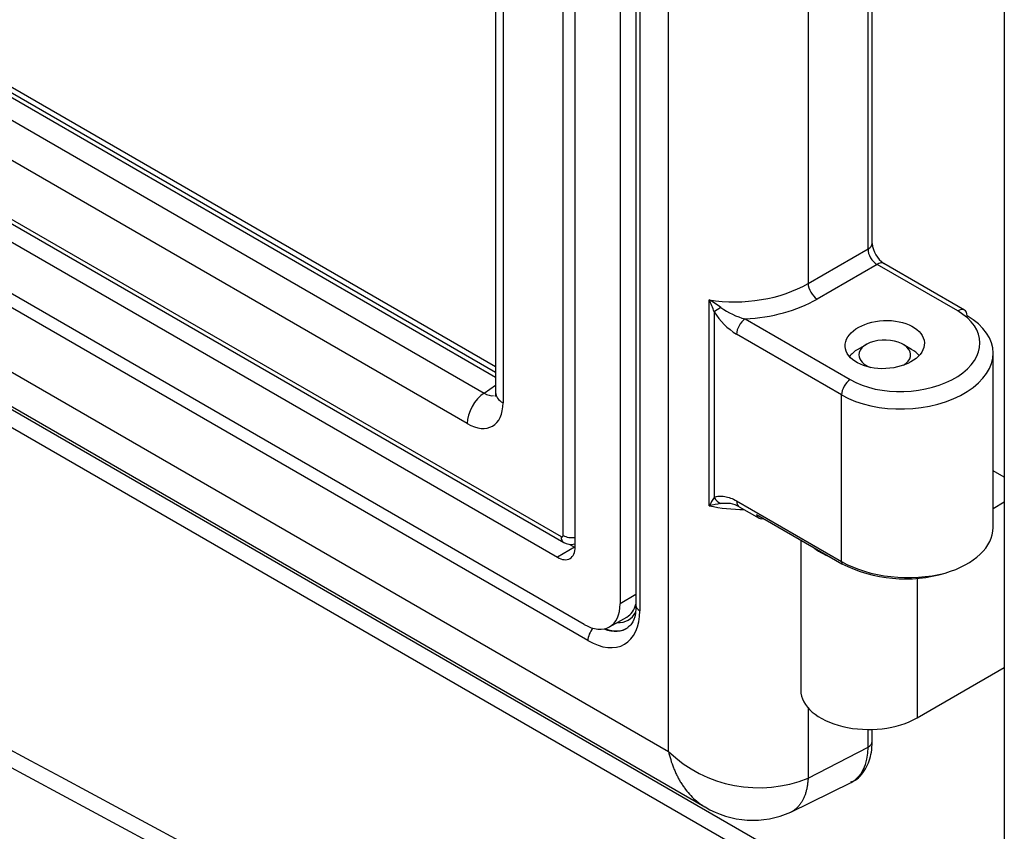
# Model space of a CAD drawing. Units: inches. Extents: x 53 to 235, y -19 to 76.
# Drawn here: x 216 to 221, y 34 to 38 of the extents above; entities that cross this region are included whole.
import ezdxf

# ---------------------------------------------------------------- set-up
doc = ezdxf.new("R2010")
doc.units = ezdxf.units.IN
doc.header["$MEASUREMENT"] = 0
for name, color, linetype in [('30586', 7, 'Continuous'), ('30592', 7, 'Continuous'), ('Default', 7, 'Continuous'), ('PL24277', 7, 'Continuous'), ('PL66652-C01', 7, 'Continuous'), ('PL72141', 7, 'Continuous'), ('PL72190', 7, 'Continuous'), ('SE53241', 7, 'Continuous')]:
    doc.layers.add(name, color=color, linetype=linetype)

# ---------------------------------------------------------------- blocks, each defined once
blk = doc.blocks.new('SE4')
at = {"layer": '30586', "color": 7, "linetype": 'Continuous'}
for p, q in [((220.2812, 36.147), (220.2388, 36.1225)), ((220.504, 36.1225), (220.4616, 36.147))]:
    blk.add_line(p, q, dxfattribs=at)
for centre, major_axis, start_param, end_param in [((220.3714, 36.0949), (-0.1275, 0), 2.383584, 6.283185), ((220.3714, 36.0459), (0.1875, 0), 2.356194, 2.756676), ((220.3714, 36.0459), (0.1875, 0), 0.441529, 0.785398), ((220.3714, 36.0949), (-0.1275, 0), 0, 1.005786)]:
    blk.add_ellipse(centre, major_axis=major_axis, ratio=0.57735, start_param=start_param, end_param=end_param, dxfattribs=at)
at = {"layer": '30592', "color": 7, "linetype": 'Continuous'}
for p, q in [((220.9608, 35.4921), (220.9056, 35.524)), ((220.9056, 35.3383), (220.9608, 35.3701)), ((219.9571, 35.1829), (219.9571, 34.4424)), ((220.5305, 34.9944), (220.5305, 34.3052)), ((220.5305, 34.3052), (220.9608, 34.5536))]:
    blk.add_line(p, q, dxfattribs=at)
for centre, start_param, end_param in [((220.293, 35.2589), 3.748318, 4.105664), ((220.293, 34.4424), 3.141593, 5.497787)]:
    blk.add_ellipse(centre, major_axis=(0.3359, 0), ratio=0.57735, start_param=start_param, end_param=end_param, dxfattribs=at)
at = {"layer": 'PL24277', "color": 7, "linetype": 'Continuous'}
for p, q in [((219.3051, 34.1397), (219.3051, 45.9148)), ((218.7854, 35.2049), (218.7854, 45.7173)), ((219.1447, 45.7195), (219.1447, 34.8596)), ((219.163, 45.694), (219.163, 34.834)), ((218.4525, 45.4314), (218.4525, 35.9096)), ((218.4891, 45.3804), (218.4891, 35.8586)), ((219.9932, 42.2757), (219.9932, 36.447)), ((220.2889, 36.6177), (220.2889, 42.1693)), ((220.3096, 36.6445), (220.3096, 42.1695)), ((218.4525, 35.9843), (210.6954, 40.4629)), ((218.4525, 36.0082), (210.729, 40.4674)), ((210.6004, 40.408), (218.3964, 35.907)), ((218.3126, 35.7567), (210.5166, 40.2577)), ((211.3824, 39.4676), (218.7755, 35.1992)), ((211.3953, 39.439), (218.7884, 35.1706)), ((218.9076, 34.6866), (211.4836, 38.9728)), ((211.0212, 38.9225), (219.3051, 34.1397)), ((210.8747, 38.8379), (219.4843, 33.8672)), ((219.9932, 36.447), (220.2889, 36.6177)), ((220.3331, 36.5413), (220.0373, 36.3705)), ((220.731, 36.3116), (220.3331, 36.5413)), ((220.7645, 36.3161), (220.3666, 36.5458)), ((219.5054, 35.3511), (219.5054, 36.3666)), ((219.5305, 36.3073), (219.5305, 35.3927)), ((219.6828, 36.2723), (220.2006, 35.9733)), ((220.1587, 35.8981), (219.6409, 36.1971)), ((220.9056, 35.2438), (220.9056, 36.1041)), ((218.3964, 35.907), (218.4525, 35.9466)), ((220.1587, 35.0764), (220.1587, 35.8981)), ((219.6409, 35.3754), (220.1587, 35.0764)), ((219.6538, 35.3468), (219.7515, 35.2904)), ((219.7396, 35.3085), (220.1598, 35.0659)), ((219.9932, 34.3549), (219.9932, 34.008)), ((220.2889, 34.1618), (220.2889, 34.2484)), ((220.3096, 34.1886), (220.3096, 34.2487)), ((219.9932, 34.008), (220.2889, 34.1618)), ((219.9081, 33.841), (220.205, 33.9879))]:
    blk.add_line(p, q, dxfattribs=at)
for centre, radius, start, end in [((220.4421, 36.6552), 0.1329, 184.5982, 235.4018), ((219.1519, 35.7646), 0.6981, 53.8659, 59.5783), ((218.8838, 36.0688), 0.6893, 20.2496, 25.5956), ((219.7834, 36.6406), 0.3818, 234.8519, 254.7178), ((219.8162, 36.4832), 0.3355, 211.608, 238.4915), ((220.6352, 34.6986), 1.3047, 147.8584, 149.9889), ((219.6604, 34.6733), 0.6953, 98.0024, 102.8773), ((219.5885, 35.0427), 0.3201, 86.0613, 94.464), ((219.6002, 35.2677), 0.0948, 55.4151, 83.6351), ((218.8227, 35.2258), 0.065, 238.1426, 286.7161), ((220.4729, 35.685), 0.6939, 243.1743, 286.468), ((219.7514, 34.6079), 0.6468, 226.3722, 291.954), ((219.7213, 34.2614), 0.46, 239.098, 293.9921)]:
    blk.add_arc(centre, radius, start, end, dxfattribs=at)
for centre, major_axis, ratio, start_param, end_param in [((220.3356, 36.5937), (0.0312, -0.0541), 0.642446, 3.92836, 5.496418), ((220.2471, 36.6445), (-0.0625, 0), 0.57735, 2.303835, 3.141593), ((220.3354, 36.4916), (-0.0313, -0.0541), 0.57735, 3.141593, 3.979351), ((219.6587, 36.6628), (-0.4997, -0.0271), 0.610262, 1.226211, 2.27071), ((220.035, 36.4202), (0.0313, -0.0541), 0.515421, 3.92836, 5.496418), ((219.661, 36.6131), (0.5623, 0.0269), 0.606728, 4.722064, 5.416358), ((219.5747, 36.3329), (-0.0534, -0.0324), 0.031316, -1.38109, -0.615827), ((220.7333, 36.2619), (-0.0313, -0.0541), 0.57735, 2.356194, 3.979351), ((219.6851, 36.2226), (0.0312, 0.0541), 0.57735, 0.837758, 2.356194), ((220.4681, 36.0928), (-0.4374, -0.0178), 0.602648, 0.760845, 3.902437), ((220.4658, 36.1424), (-0.3748, -0.018), 0.606728, 0.756329, 3.897921), ((220.2029, 35.9237), (0.0313, 0.0541), 0.57735, 0.837758, 2.356194), ((218.401, 35.8077), (-0.0625, -0.1083), 0.57735, 3.979351, 5.497787), ((218.4005, 36.0124), (-0.0533, 0.1146), 0.569614, 2.408122, 2.978387), ((218.5775, 35.9096), (0.125, 0), 0.57735, 3.141593, 3.926991), ((218.3121, 35.9614), (-0.1253, 0.2171), 0.575771, 2.357564, 3.925621), ((219.5747, 35.4182), (0.0276, -0.0561), 0.815896, 4.766576, 5.531839), ((219.6587, 35.6045), (0.4998, -0.0241), 0.542419, 4.427101, 4.77885), ((219.6851, 35.4009), (0.0312, 0.0541), 0.57735, 2.356194, 3.141593), ((219.7827, 35.3445), (0.0313, 0.0541), 0.57735, 2.57752, 3.705665), ((218.7755, 35.2107), (-0.007, 0.0121), 0.57735, 2.356194, 3.926991), ((218.8197, 35.2247), (0.0312, 0.0541), 0.57735, 2.356194, 3.142197), ((218.8296, 35.2305), (0.0625, 0), 0.57735, 3.926991, 4.972316), ((220.4681, 35.2438), (-0.4375, 0), 0.57735, 2.049535, 3.141593), ((218.8418, 35.2489), (-0.0539, 0.0934), 0.57735, -3.926991, -3.876294), ((220.4681, 35.239), (-0.4374, 0.0163), 0.550883, 0.805916, 2.070053), ((220.2029, 35.1019), (-0.0313, -0.0541), 0.57735, -0.785398, -0.564073), ((219.2072, 34.8596), (0.0625, 0), 0.57735, 3.141593, 3.926991), ((218.9076, 34.9815), (-0.1806, 0.3128), 0.57735, 2.356194, 3.926991), ((218.9739, 35.0198), (-0.1337, 0.2315), 0.57735, 2.784125, 3.48002), ((218.9518, 34.7121), (-0.0312, -0.0541), 0.57735, 4.363672, 5.497787), ((218.9495, 35.0057), (-0.1494, 0.2588), 0.57735, 2.53429, 3.193617), ((218.953, 35.0077), (-0.1493, 0.2586), 0.57735, 2.54648, 3.178659), ((220.2471, 34.1886), (-0.0625, 0), 0.57735, 2.303835, 3.141593), ((220.0262, 34.3134), (-0.1858, 0.3218), 0.57735, 3.104526, 3.926991)]:
    blk.add_ellipse(centre, major_axis=major_axis, ratio=ratio, start_param=start_param, end_param=end_param, dxfattribs=at)
blk.add_ellipse((220.3714, 36.146), major_axis=(0.1952, 0.0094), ratio=0.606728, dxfattribs=at)
for points, knots in [([(218.4525, 35.9096), (218.452, 35.9031), (218.4514, 35.8932), (218.4503, 35.8906), (218.4502, 35.8907)], [0, 0, 0, 0, 0.2735455, 0.4999154, 0.4999154, 0.4999154, 0.4999154]), ([(219.5305, 35.3927), (219.5379, 35.3963), (219.5462, 35.3982), (219.5635, 35.3996), (219.5726, 35.3991), (219.5916, 35.3959), (219.6013, 35.3932), (219.6209, 35.3859), (219.6308, 35.3812), (219.6409, 35.3754)], [0, 0, 0, 0, 0.25, 0.25, 0.5, 0.5, 0.75, 0.75, 1, 1, 1, 1]), ([(219.1447, 34.8596), (219.144, 34.8444), (219.1422, 34.8087), (219.126, 34.7675), (219.1115, 34.7579), (219.1045, 34.7538)], [0, 0, 0, 0, 0.246601, 0.697153, 1, 1, 1, 1]), ([(220.2033, 33.99), (220.2079, 33.9912), (220.2379, 33.9994), (220.2804, 34.0517), (220.3064, 34.1228), (220.3089, 34.169), (220.3096, 34.1886)], [0, 0, 0, 0, 0.056688, 0.430064, 0.7937, 1, 1, 1, 1]), ([(219.3051, 34.1397), (219.3082, 34.1265), (219.3117, 34.1131), (219.3199, 34.0864), (219.3245, 34.0732), (219.3322, 34.0537), (219.3349, 34.0473), (219.3405, 34.0346), (219.3435, 34.0284), (219.3496, 34.0161), (219.3527, 34.0101), (219.3592, 33.9983), (219.3625, 33.9926), (219.3697, 33.9809), (219.3735, 33.9751), (219.3813, 33.9637), (219.3853, 33.9581), (219.3976, 33.942), (219.4062, 33.9319), (219.4241, 33.913), (219.4335, 33.9041), (219.4482, 33.8919), (219.4532, 33.888), (219.4631, 33.8807), (219.468, 33.8773), (219.473, 33.8741)], [0, 0, 0, 0, 0.060478, 0.060478, 0.1209561, 0.1209561, 0.1511951, 0.1511951, 0.1814341, 0.1814341, 0.2116731, 0.2116731, 0.2419121, 0.2419121, 0.2743865, 0.2743865, 0.3068608, 0.3068608, 0.3718095, 0.3718095, 0.4367582, 0.4367582, 0.4692326, 0.4692326, 0.5, 0.5, 0.5, 0.5]), ([(219.9932, 34.008), (219.993, 34.0047), (219.9927, 33.998), (219.9918, 33.9882), (219.9906, 33.9787), (219.9892, 33.9694), (219.9876, 33.9604), (219.9856, 33.9516), (219.9835, 33.9431), (219.9811, 33.9349), (219.9784, 33.927), (219.9756, 33.9194), (219.9725, 33.912), (219.9692, 33.905), (219.9656, 33.8982), (219.9619, 33.8918), (219.958, 33.8857), (219.9539, 33.8799), (219.9496, 33.8744), (219.9451, 33.8692), (219.9405, 33.8643), (219.9357, 33.8597), (219.9307, 33.8555), (219.9256, 33.8516), (219.9204, 33.848), (219.9147, 33.8445), (219.9107, 33.8423), (219.9085, 33.8412)], [0, 0, 0, 0, 0.0219376, 0.0437779, 0.065521, 0.0871673, 0.1087168, 0.1301697, 0.1515263, 0.1727867, 0.1939511, 0.2150197, 0.2359927, 0.2568702, 0.2776526, 0.2983398, 0.3189323, 0.33943, 0.3598333, 0.3801423, 0.4003572, 0.4204781, 0.4405054, 0.4604392, 0.4802796, 0.5000268, 0.5233963, 0.5233963, 0.5233963, 0.5233963])]:
    blk.add_open_spline(points, degree=3, knots=knots, dxfattribs=at)
at = {"layer": 'PL66652-C01', "color": 7, "linetype": 'Continuous'}
for p, q in [((219.0663, 45.7283), (219.0663, 34.8685)), ((218.8456, 35.1485), (218.8456, 45.661)), ((211.3923, 39.3496), (218.7572, 35.0975)), ((218.8895, 34.7664), (211.4746, 39.0474)), ((218.8157, 35.1618), (218.8421, 35.1465)), ((218.8421, 35.1465), (218.7572, 35.0975)), ((219.1447, 34.9138), (219.0663, 34.8685)), ((219.0145, 34.754), (219.0993, 34.803))]:
    blk.add_line(p, q, dxfattribs=at)
for centre, major_axis, start_param, end_param in [((218.7572, 35.1996), (-0.0625, 0.1083), 2.356194, 3.926991), ((218.8421, 35.2486), (-0.0625, 0.1083), -3.926991, -3.887751), ((218.8895, 34.9705), (-0.125, 0.2165), 2.356194, 3.926991), ((218.9743, 35.0195), (-0.125, 0.2165), 3.141593, 3.657231)]:
    blk.add_ellipse(centre, major_axis=major_axis, ratio=0.57735, start_param=start_param, end_param=end_param, dxfattribs=at)
at = {"layer": 'PL72141', "color": 7, "linetype": 'Continuous'}
for p, q in [((220.9608, 32.999), (210.8611, 38.83)), ((220.9608, 32.9106), (210.7846, 38.7859))]:
    blk.add_line(p, q, dxfattribs=at)
for centre, start_param in [((421.037, 160.6197), 0.790323), ((421.037, 160.5339), 0.7904)]:
    blk.add_ellipse(centre, major_axis=(-300, 0), ratio=0.57735, start_param=start_param, end_param=0.833075, dxfattribs=at)
at = {"layer": 'PL72190', "color": 7, "linetype": 'Continuous'}
blk.add_line((220.9608, 46.0611), (220.9608, 27.5398), dxfattribs=at)
at = {"layer": 'SE53241', "color": 7, "linetype": 'Continuous'}
blk.add_line((210.6647, 40.5347), (218.4525, 36.0384), dxfattribs=at)

msp = doc.modelspace()

# ---------------------------------------------------------------- block references
at = {"layer": 'Default'}
msp.add_blockref('SE4', (0, 0), dxfattribs=at)

doc.saveas('drawing.dxf')
